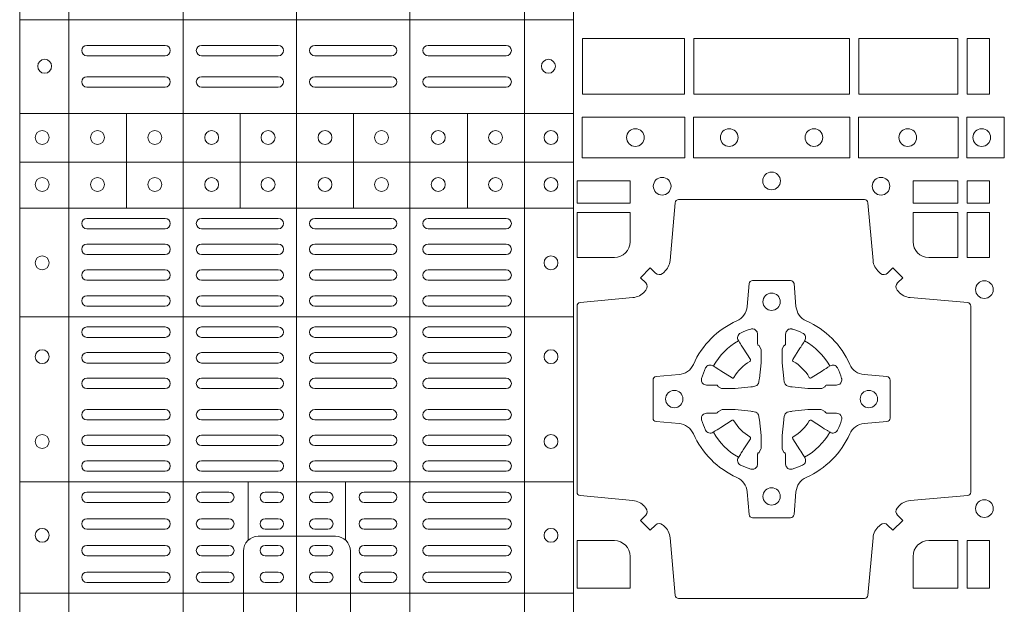
# Model space of a CAD drawing. Units: millimetres. Extents: x 0 to 21000, y 0 to 14850.
# Drawn here: x 7433 to 7717, y 9264 to 9432 of the extents above; entities that cross this region are included whole.
import ezdxf

# ---------------------------------------------------------------- set-up
doc = ezdxf.new("R2010")
doc.units = ezdxf.units.MM
doc.header["$LTSCALE"] = 333.33333
doc.layers.add('FRW-Rifi ST', color=124, linetype='Continuous', lineweight=5, transparency=0.5)

# ---------------------------------------------------------------- blocks, each defined once
blk = doc.blocks.new('ST-Block_(DS)')
at = {"color": 0, "linetype": 'Continuous', "lineweight": 5}
for p, q in [((0.3202999893580056, 0.8000000000000114), (0.3202999893580056, 0)), ((0.3343999896205219, 0.8000000000000398), (0.3343999896205219, 2.842170943040401e-14)), ((0.367399989441509, 0.8000000000000398), (0.367399989441509, 2.842170943040401e-14)), ((0.4000000000000057, 0.8000000000000114), (0.4000000000000057, 0)), ((0.4326000105585024, 0.799999999999983), (0.4326000105585024, -2.842170943040401e-14)), ((0.4656000103794895, 0.799999999999983), (0.4656000103794895, -2.842170943040401e-14)), ((0.4797000106420057, 0.799999999999983), (0.4797000106420057, -2.842170943040401e-14)), ((0.4797000106587461, 0.1808984067119184), (0.320503194275318, 0.1808984067119184)), ((0.4797000106587177, 0.153898411599414), (0.3205031942752896, 0.153898411599414)), ((0.3510015960955002, 0.1266484197055604), (0.3510015960955002, 0.1538984115995561)), ((0.3838015971874995, 0.126648419705532), (0.3838015971874995, 0.1538984115995277)), ((0.4164016086774609, 0.1266484197054751), (0.4164016086774609, 0.1538984115994708)), ((0.4492016088384503, 0.1266484197054467), (0.4492016088384503, 0.1538984115994424)), ((0.4797000106587177, 0.1398984130299255), (0.3205031942752896, 0.1398984130299255)), ((0.4797000106586893, 0.1266484197054183), (0.3205031942752612, 0.1266484197054183)), ((0.4797000106586609, 0.09541406592492763), (0.3205031942752328, 0.09541406592492763)), ((0.479700010658604, 0.04791408142193632), (0.3205031942751759, 0.04791408142193632)), ((0.3861015901143787, 0.03117406261048927), (0.3861015901143787, 0.04791408142205)), ((0.4141016148194012, 0.03117406261046085), (0.4141016148194012, 0.04791408142202158)), ((0.4797000106585756, 0.01589840015543587), (0.3205031942751475, 0.01589840015543587))]:
    blk.add_line(p, q, dxfattribs=at)
at = {"color": 0, "linetype": 'Continuous', "lineweight": 0}
for p, q in [((0.3396500051020155, 0.173499989509537), (0.3621500059959999, 0.173499989509537)), ((0.3726500067860172, 0.173499989509537), (0.3947500060310176, 0.173499989509537)), ((0.4273500051345138, 0.173499989509537), (0.4052500058895134, 0.173499989509537)), ((0.4603500068185156, 0.173499989509537), (0.4378500059245027, 0.173499989509537)), ((0.3396500051020155, 0.1704999983310245), (0.3621500059959999, 0.1704999983310245)), ((0.3726500067860172, 0.1704999983310245), (0.3947500060310176, 0.1704999983310245)), ((0.4273500051345138, 0.1704999983310245), (0.4052500058895134, 0.1704999983310245)), ((0.4603500068185156, 0.1704999983310245), (0.4378500059245027, 0.1704999983310245)), ((0.3396500051020155, 0.1645000010730371), (0.3621500059959999, 0.1645000010730371)), ((0.3726500067860172, 0.1645000010730371), (0.3947500060310176, 0.1645000010730371)), ((0.4273500051345138, 0.1645000010730371), (0.4052500058895134, 0.1645000010730371)), ((0.4603500068185156, 0.1645000010730371), (0.4378500059245027, 0.1645000010730371)), ((0.3396500051020155, 0.1614999949930223), (0.3621500059959999, 0.1614999949930223)), ((0.3726500067860172, 0.1614999949930223), (0.3947500060310176, 0.1614999949930223)), ((0.4273500051345138, 0.1614999949930223), (0.4052500058895134, 0.1614999949930223)), ((0.4603500068185156, 0.1614999949930223), (0.4378500059245027, 0.1614999949930223)), ((0.3396500051020155, 0.1237499892710332), (0.3621500059959999, 0.1237499892710332)), ((0.3726500067860172, 0.1237499892710332), (0.3947500060310176, 0.1237499892710332)), ((0.4273500051345138, 0.1237499892710332), (0.4052500058895134, 0.1237499892710332)), ((0.4603500068185156, 0.1237499892710332), (0.4378500059245027, 0.1237499892710332)), ((0.3396500051020155, 0.1207499980925206), (0.3621500059959999, 0.1207499980925206)), ((0.3726500067860172, 0.1207499980925206), (0.3947500060310176, 0.1207499980925206)), ((0.4273500051345138, 0.1207499980925206), (0.4052500058895134, 0.1207499980925206)), ((0.4603500068185156, 0.1207499980925206), (0.4378500059245027, 0.1207499980925206)), ((0.3396500051020155, 0.116333323717015), (0.3621500059959999, 0.116333323717015)), ((0.3726500067860172, 0.116333323717015), (0.3947500060310176, 0.116333323717015)), ((0.4273500051345138, 0.116333323717015), (0.4052500058895134, 0.116333323717015)), ((0.4603500068185156, 0.116333323717015), (0.4378500059245027, 0.116333323717015)), ((0.3396500051020155, 0.1133333325385308), (0.3621500059959999, 0.1133333325385308)), ((0.3726500067860172, 0.1133333325385308), (0.3947500060310176, 0.1133333325385308)), ((0.4273500051345138, 0.1133333325385308), (0.4052500058895134, 0.1133333325385308)), ((0.4603500068185156, 0.1133333325385308), (0.4378500059245027, 0.1133333325385308)), ((0.3621500059959999, 0.1089166581630252), (0.3396500051020155, 0.1089166581630252)), ((0.3726500067860172, 0.1089166581630252), (0.3947500060310176, 0.1089166581630252)), ((0.4273500051345138, 0.1089166581630252), (0.4052500058895134, 0.1089166581630252)), ((0.4378500059245027, 0.1089166581630252), (0.4603500068185156, 0.1089166581630252)), ((0.3621500059959999, 0.1059166669845126), (0.3396500051020155, 0.1059166669845126)), ((0.3726500067860172, 0.1059166669845126), (0.3947500060310176, 0.1059166669845126)), ((0.4273500051345138, 0.1059166669845126), (0.4052500058895134, 0.1059166669845126)), ((0.4378500059245027, 0.1059166669845126), (0.4603500068185156, 0.1059166669845126)), ((0.3621500059959999, 0.1014999926090354), (0.3396500051020155, 0.1014999926090354)), ((0.3947500060310176, 0.1014999926090354), (0.3726500067860172, 0.1014999926090354)), ((0.4052500058895134, 0.1014999926090354), (0.4273500051345138, 0.1014999926090354)), ((0.4378500059245027, 0.1014999926090354), (0.4603500068185156, 0.1014999926090354)), ((0.3621500059959999, 0.09850000143052284), (0.3396500051020155, 0.09850000143052284)), ((0.3947500060310176, 0.09850000143052284), (0.3726500067860172, 0.09850000143052284)), ((0.4052500058895134, 0.09850000143052284), (0.4273500051345138, 0.09850000143052284)), ((0.4378500059245027, 0.09850000143052284), (0.4603500068185156, 0.09850000143052284)), ((0.3621500059959999, 0.0924999892710332), (0.3396500051020155, 0.0924999892710332)), ((0.3726500067860172, 0.0924999892710332), (0.3947500060310176, 0.0924999892710332)), ((0.4273500051345138, 0.0924999892710332), (0.4052500058895134, 0.0924999892710332)), ((0.4378500059245027, 0.0924999892710332), (0.4603500068185156, 0.0924999892710332)), ((0.3621500059959999, 0.08949999809252063), (0.3396500051020155, 0.08949999809252063)), ((0.3726500067860172, 0.08949999809252063), (0.3947500060310176, 0.08949999809252063)), ((0.4273500051345138, 0.08949999809252063), (0.4052500058895134, 0.08949999809252063)), ((0.4378500059245027, 0.08949999809252063), (0.4603500068185156, 0.08949999809252063)), ((0.3396500051020155, 0.08512498736402563), (0.3621500059959999, 0.08512498736402563)), ((0.3947500060310176, 0.08512498736402563), (0.3726500067860172, 0.08512498736402563)), ((0.4052500058895134, 0.08512498736402563), (0.4273500051345138, 0.08512498736402563)), ((0.4603500068185156, 0.08512498736402563), (0.4378500059245027, 0.08512498736402563)), ((0.3396500051020155, 0.08212499618551306), (0.3621500059959999, 0.08212499618551306)), ((0.3947500060310176, 0.08212499618551306), (0.3726500067860172, 0.08212499618551306)), ((0.4052500058895134, 0.08212499618551306), (0.4273500051345138, 0.08212499618551306)), ((0.4603500068185156, 0.08212499618551306), (0.4378500059245027, 0.08212499618551306)), ((0.3396500051020155, 0.07774998545653489), (0.3621500059959999, 0.07774998545653489)), ((0.3947500060310176, 0.07774998545653489), (0.3726500067860172, 0.07774998545653489)), ((0.4052500058895134, 0.07774998545653489), (0.4273500051345138, 0.07774998545653489)), ((0.4603500068185156, 0.07774998545653489), (0.4378500059245027, 0.07774998545653489)), ((0.3396500051020155, 0.07474999427802231), (0.3621500059959999, 0.07474999427802231)), ((0.3947500060310176, 0.07474999427802231), (0.3726500067860172, 0.07474999427802231)), ((0.4052500058895134, 0.07474999427802231), (0.4273500051345138, 0.07474999427802231)), ((0.4603500068185156, 0.07474999427802231), (0.4378500059245027, 0.07474999427802231)), ((0.3396500051020155, 0.06874998211853267), (0.3621500059959999, 0.06874998211853267)), ((0.3947500060310176, 0.06874998211853267), (0.3726500067860172, 0.06874998211853267)), ((0.4052500058895134, 0.06874998211853267), (0.4273500051345138, 0.06874998211853267)), ((0.4603500068185156, 0.06874998211853267), (0.4378500059245027, 0.06874998211853267)), ((0.3396500051020155, 0.0657499909400201), (0.3621500059959999, 0.0657499909400201)), ((0.3947500060310176, 0.0657499909400201), (0.3726500067860172, 0.0657499909400201)), ((0.4052500058895134, 0.0657499909400201), (0.4273500051345138, 0.0657499909400201)), ((0.4603500068185156, 0.0657499909400201), (0.4378500059245027, 0.0657499909400201)), ((0.3396500051020155, 0.0613749802115251), (0.3621500059959999, 0.0613749802115251)), ((0.3947500060310176, 0.0613749802115251), (0.3726500067860172, 0.0613749802115251)), ((0.4052500058895134, 0.0613749802115251), (0.4273500051345138, 0.0613749802115251)), ((0.4603500068185156, 0.0613749802115251), (0.4378500059245027, 0.0613749802115251)), ((0.3396500051020155, 0.05837498903301253), (0.3621500059959999, 0.05837498903301253)), ((0.3947500060310176, 0.05837498903301253), (0.3726500067860172, 0.05837498903301253)), ((0.4052500058895134, 0.05837498903301253), (0.4273500051345138, 0.05837498903301253)), ((0.4603500068185156, 0.05837498903301253), (0.4378500059245027, 0.05837498903301253)), ((0.3621500059959999, 0.05400000810652728), (0.3396500051020155, 0.05400000810652728)), ((0.3726500067860172, 0.05400000810652728), (0.3947500060310176, 0.05400000810652728)), ((0.4273500051345138, 0.05400000810652728), (0.4052500058895134, 0.05400000810652728)), ((0.4378500059245027, 0.05400000810652728), (0.4603500068185156, 0.05400000810652728)), ((0.3621500059959999, 0.05099998712552178), (0.3396500051020155, 0.05099998712552178)), ((0.3726500067860172, 0.05099998712552178), (0.3947500060310176, 0.05099998712552178)), ((0.4273500051345138, 0.05099998712552178), (0.4052500058895134, 0.05099998712552178)), ((0.4378500059245027, 0.05099998712552178), (0.4603500068185156, 0.05099998712552178)), ((0.3396500051020155, 0.04500000476852506), (0.3621500059959999, 0.04500000476852506)), ((0.3805000055580194, 0.04500000476852506), (0.3726500067860172, 0.04500000476852506)), ((0.3910000063474968, 0.04500000476852506), (0.3947500060310176, 0.04500000476852506)), ((0.4090000055730059, 0.04500000476852506), (0.4052500058895134, 0.04500000476852506)), ((0.4195000063625116, 0.04500000476852506), (0.4273500051345138, 0.04500000476852506)), ((0.4603500068185156, 0.04500000476852506), (0.4378500059245027, 0.04500000476852506)), ((0.3396500051020155, 0.04199998378751957), (0.3621500059959999, 0.04199998378751957)), ((0.3805000055580194, 0.04199998378751957), (0.3726500067860172, 0.04199998378751957)), ((0.3910000063474968, 0.04199998378751957), (0.3947500060310176, 0.04199998378751957)), ((0.4090000055730059, 0.04199998378751957), (0.4052500058895134, 0.04199998378751957)), ((0.4195000063625116, 0.04199998378751957), (0.4273500051345138, 0.04199998378751957)), ((0.4603500068185156, 0.04199998378751957), (0.4378500059245027, 0.04199998378751957)), ((0.3621500059959999, 0.0373333275320249), (0.3396500051020155, 0.0373333275320249)), ((0.3805000055580194, 0.0373333275320249), (0.3726500067860172, 0.0373333275320249)), ((0.3947500060310176, 0.0373333275320249), (0.3910000063474968, 0.0373333275320249)), ((0.4052500058895134, 0.0373333275320249), (0.4090000055730059, 0.0373333275320249)), ((0.4195000063625116, 0.0373333275320249), (0.4273500051345138, 0.0373333275320249)), ((0.4378500059245027, 0.0373333275320249), (0.4603500068185156, 0.0373333275320249)), ((0.3621500059959999, 0.03433333635351232), (0.3396500051020155, 0.03433333635351232)), ((0.3805000055580194, 0.03433333635351232), (0.3726500067860172, 0.03433333635351232)), ((0.3947500060310176, 0.03433333635351232), (0.3910000063474968, 0.03433333635351232)), ((0.4052500058895134, 0.03433333635351232), (0.4090000055730059, 0.03433333635351232)), ((0.4195000063625116, 0.03433333635351232), (0.4273500051345138, 0.03433333635351232)), ((0.4378500059245027, 0.03433333635351232), (0.4603500068185156, 0.03433333635351232)), ((0.3396500051020155, 0.02966665029552473), (0.3621500059959999, 0.02966665029552473)), ((0.3805000055580194, 0.02966665029552473), (0.3726500067860172, 0.02966665029552473)), ((0.3910000063474968, 0.02966665029552473), (0.3947500060310176, 0.02966665029552473)), ((0.4090000055730059, 0.02966665029552473), (0.4052500058895134, 0.02966665029552473)), ((0.4195000063625116, 0.02966665029552473), (0.4273500051345138, 0.02966665029552473)), ((0.4603500068185156, 0.02966665029552473), (0.4378500059245027, 0.02966665029552473)), ((0.3396500051020155, 0.02666665911701216), (0.3621500059959999, 0.02666665911701216)), ((0.3805000055580194, 0.02666665911701216), (0.3726500067860172, 0.02666665911701216)), ((0.3910000063474968, 0.02666665911701216), (0.3947500060310176, 0.02666665911701216)), ((0.4090000055730059, 0.02666665911701216), (0.4052500058895134, 0.02666665911701216)), ((0.4195000063625116, 0.02666665911701216), (0.4273500051345138, 0.02666665911701216)), ((0.4603500068185156, 0.02666665911701216), (0.4378500059245027, 0.02666665911701216)), ((0.3621500059959999, 0.02200000286103432), (0.3396500051020155, 0.02200000286103432)), ((0.3805000055580194, 0.02200000286103432), (0.3726500067860172, 0.02200000286103432)), ((0.3947500060310176, 0.02200000286103432), (0.3910000063474968, 0.02200000286103432)), ((0.4052500058895134, 0.02200000286103432), (0.4090000055730059, 0.02200000286103432)), ((0.4195000063625116, 0.02200000286103432), (0.4273500051345138, 0.02200000286103432)), ((0.4378500059245027, 0.02200000286103432), (0.4603500068185156, 0.02200000286103432)), ((0.3621500059959999, 0.01899998188002883), (0.3396500051020155, 0.01899998188002883)), ((0.3805000055580194, 0.01899998188002883), (0.3726500067860172, 0.01899998188002883)), ((0.3947500060310176, 0.01899998188002883), (0.3910000063474968, 0.01899998188002883)), ((0.4052500058895134, 0.01899998188002883), (0.4090000055730059, 0.01899998188002883)), ((0.4195000063625116, 0.01899998188002883), (0.4273500051345138, 0.01899998188002883)), ((0.4378500059245027, 0.01899998188002883), (0.4603500068185156, 0.01899998188002883))]:
    blk.add_line(p, q, dxfattribs=at)
for points in [[(0.4823387145994786, 0.1755000054839968), (0.4823387145994786, 0.1595000028614777), (0.5116612792014905, 0.1595000028614777), (0.5116612792014905, 0.1755000054839968)], [(0.4823387145994786, 0.1595000028609945), (0.4823387145994786, 0.1755000054835136), (0.5116612792014905, 0.1755000054835136), (0.5116612792014905, 0.1595000028609945)], [(0.5143387198444884, 0.1595000028614777), (0.5591612935064916, 0.1595000028614777), (0.5591612935064916, 0.1755000054839968), (0.5143387198444884, 0.1755000054839968)], [(0.5143387198444884, 0.1755000054835136), (0.5591612935064916, 0.1755000054835136), (0.5591612935064916, 0.1595000028609945), (0.5143387198444884, 0.1595000028609945)], [(0.5618387043474797, 0.1755000054839968), (0.5618387043474797, 0.1595000028614777), (0.5904112935064916, 0.1595000028614777), (0.5904112935064916, 0.1755000054839968)], [(0.5618387043474797, 0.1595000028609945), (0.5618387043474797, 0.1755000054835136), (0.5904112935064916, 0.1755000054835136), (0.5904112935064916, 0.1595000028609945)], [(0.5930887043474797, 0.1595000028614777), (0.5930887043474797, 0.1755000054839968), (0.5994999885559764, 0.1755000054839968), (0.5994999885559764, 0.1595000028614777)], [(0.5930887043474797, 0.1755000054835136), (0.5930887043474797, 0.1595000028609945), (0.5994999885559764, 0.1595000028609945), (0.5994999885559764, 0.1755000054835136)], [(0.4822531819344817, 0.1411613225940016), (0.5117624878884897, 0.1411613225940016), (0.5117624878884897, 0.1528387069704991), (0.4822531819344817, 0.1528387069704991)], [(0.5142375111579724, 0.1411613225940016), (0.5592624723909694, 0.1411613225940016), (0.5592624723909694, 0.1528387069704991), (0.5142375111579724, 0.1528387069704991)], [(0.5904968261719716, 0.1528387069704991), (0.5904968261719716, 0.1411613225940016), (0.5617375254629735, 0.1411613225940016), (0.5617375254629735, 0.1528387069704991)], [(0.6037468194959672, 0.1528387069704991), (0.6037468194959672, 0.1411613225940016), (0.5930031716824828, 0.1411613225940016), (0.5930031716824828, 0.1528387069704991)], [(0.4807500094175055, 0.1280887126925165), (0.4960185587405022, 0.1280887126925165), (0.4960185587405022, 0.1344999969005016), (0.4807500094175055, 0.1344999969005016)], [(0.5774814367294709, 0.1280887126925165), (0.5774814367294709, 0.1344999969005016), (0.5904112935064916, 0.1344999969005016), (0.5904112935064916, 0.1280887126925165)], [(0.5930887043474797, 0.1280887126925165), (0.5930887043474797, 0.1344999969005016), (0.5994999885559764, 0.1344999969005016), (0.5994999885559764, 0.1280887126925165)], [(0.5930887043474797, 0.1124814450739962), (0.5994999885559764, 0.1124814450739962), (0.5994999885559764, 0.1254113018515), (0.5930887043474797, 0.1254113018515)], [(0.5930887043474797, 0.01733872294451544), (0.5930887043474797, 0.03101855516450769), (0.5994999885559764, 0.03101855516450769), (0.5994999885559764, 0.01733872294451544)]]:
    blk.add_lwpolyline(points, close=True, dxfattribs=at)
for points in [[(0.505379933118661, 0.03558021783840104, 0.3934169849762357), (0.5033336460589908, 0.03550523519550097), (0.5018350064754884, 0.03400656580950567), (0.4990065574644689, 0.03683501482001361), (0.5005052268502084, 0.0383336544039139, 0.3937079339708334), (0.5005802002995097, 0.04037995558721263, -0.002909744600554349), (0.5002175450325694, 0.0408030450343233, 0.197738549460003), (0.4968465745449748, 0.04254785180100384), (0.481660619377692, 0.04399704933183557, -0.3892531314078768), (0.4807500094175055, 0.04499077796950246), (0.4807500094175055, 0.0985092520714943, -0.3892459248336042), (0.4816606193780046, 0.09950298070901908), (0.4968465745447475, 0.100952148437699, 0.197700557103032), (0.5002175440785948, 0.10269696278786, -0.002909744600554349), (0.5005802094937337, 0.1031200587752608, 0.3937060540790648), (0.5005052268504926, 0.1051663756369976), (0.4990065574644689, 0.1066650152205), (0.5018350064754884, 0.1094934344295098), (0.5033336460590476, 0.1079947948456663, 0.3934496712986114), (0.5053799472422043, 0.1079198032764737, -0.002909744600554349), (0.5058030366895423, 0.1082824468614945, 0.1977170592532589), (0.507547843455967, 0.1116534471514967), (0.5089970409867988, 0.1282177567485121, -0.3892607308852883), (0.5099907696244941, 0.1291283369065184), (0.5635092437268838, 0.1291283369065184, -0.3892535264894209), (0.5645029723644939, 0.1282177567485121), (0.5659521400927474, 0.1116534471512125, 0.1977100876512671), (0.5676969544428516, 0.1082824594973886, -0.002909744600554349), (0.5681200504303376, 0.107919812202482, 0.3934447916420916), (0.5701663672924724, 0.1079947948454958), (0.5716650068759748, 0.1094934344295098), (0.574493426084473, 0.1066650152205), (0.5729947865008, 0.1051663756371966, 0.3937169124160596), (0.5729197949314653, 0.1031200563337791, -0.002909744600554349), (0.5732824385166566, 0.1026969552041237, 0.1976970101736479), (0.5766534388064883, 0.1009521484375), (0.5932177484035321, 0.09950298070910435, -0.3892535264894209), (0.5941283285614816, 0.0985092520714943), (0.5941283285614816, 0.04499077796953088, -0.389260730883658), (0.5932177484034753, 0.0439970493320061), (0.5766534388064315, 0.04254785180091858, 0.1977350021330027), (0.5732824511523802, 0.04080304913313171, -0.002909744600554349), (0.5729198038577294, 0.04037994146335677, 0.3937187923358352), (0.5729947865009706, 0.03833365440399916), (0.574493426084473, 0.03683501482001361), (0.5716650068759748, 0.03400656580950567), (0.5701663672921882, 0.03550523519530202, 0.3934121057108304), (0.5681200479887707, 0.03558020864451805, -0.002909744600554349), (0.5676969468593427, 0.0352175533772936, 0.1977116302039744), (0.5659521400929748, 0.03184658288950004), (0.5645029723641812, 0.01528227329256993, -0.3892459248336043), (0.5635092437264859, 0.0143716633320139), (0.5099907696244941, 0.0143716633320139, -0.3892531314078769), (0.5089970409869693, 0.01528227329251308), (0.5075478434563081, 0.03184658288961373, 0.1977186016000398), (0.5058030407881233, 0.03521755242360314, -0.002909744600554349), (0.5053799472422043, 0.03558020864451805)], [(0.4960185587405022, 0.1170000135900011), (0.4960185587405022, 0.1254113018515), (0.4807500094175055, 0.1254113018515), (0.4807500094175055, 0.1124814450739962), (0.4915000059600061, 0.1124814512014893, 0.414213562373095), (0.4960185607190226, 0.1170000059605059)], [(0.5819999976154691, 0.1124814512014893, -0.414213562373095), (0.5774814367294709, 0.1170000135900011), (0.5774814367294709, 0.1254113018515), (0.5904112935064916, 0.1254113018515), (0.5904112935064916, 0.1124814450739962), (0.5820000052449927, 0.1124814450739962)], [(0.5592739164828799, 0.06177178025254193, -0.273217431262583), (0.5633993625639846, 0.06472021341349432), (0.5699745893478223, 0.0652954876424019, 0.3892799323551107), (0.5708851695059707, 0.0662891864780022), (0.5708851695059707, 0.07721081376098482, 0.389260730883658), (0.5699745893479928, 0.0782045423985096), (0.5633993625637288, 0.07877978682532216, -0.2732254361188151), (0.5592739058681673, 0.08172824154598857, 0.1862991755783156), (0.5467282414433612, 0.09427392482783148, -0.273215334542155), (0.5437797784804843, 0.09839937090899298), (0.5432045340536718, 0.104974597692518, 0.3892607308852883), (0.5422108054159764, 0.1058851778510075), (0.531289178132738, 0.1058851778510075, 0.3892799323551107), (0.5302954792974788, 0.104974597692518), (0.5297202050685144, 0.09839937090885087, -0.2732184433903619), (0.5267717620299948, 0.09427391421317566, 0.1862991755783157), (0.5142260968686116, 0.08172824978856852, -0.2732063037114268), (0.5101006209849857, 0.07877978682549269), (0.5035253942013185, 0.07820454239870855, 0.3892421991556839), (0.5026148140429711, 0.07721081376101324), (0.5026148140429711, 0.06628918647768955, 0.3892613972643062), (0.5035253942009774, 0.06529548764251558), (0.5101006209851846, 0.06472021341326695, -0.2731982958055906), (0.5142260893628077, 0.06177177037500314, 0.1862991755783156), (0.5267717719076188, 0.0492261052130516, -0.2732187942303899), (0.5297202050684859, 0.04510062932999404), (0.5302954792973082, 0.03852540254618475, 0.389261397264306), (0.5312891781329938, 0.03761482238800795), (0.5422108054159764, 0.03761482238800795, 0.389242199155684), (0.5432045340534728, 0.03852540254601422), (0.543779778480598, 0.04510062932970982, -0.2732156853444537), (0.5467282332009802, 0.04922609770781605, 0.1862991755783156), (0.5592739058681673, 0.06177177037500314)], [(0.5165528409997648, 0.07739757549248338, -0.05033384516119453), (0.5166086579723128, 0.07769359902434303, -0.03826085540082153), (0.5177494915556906, 0.08069319110344964, -0.1106630857780764), (0.5181518375873964, 0.08121123909975836, -0.1089904944791162), (0.5187272012230437, 0.08150559663812373, -0.2097695224776447), (0.5199177479228752, 0.08131620099737802), (0.5205410599709808, 0.08091911673568575), (0.5206948101519799, 0.08082115650168475), (0.5210719287394738, 0.08058091998120176), (0.5215686738489751, 0.08026444911970998), (0.5221285402774924, 0.07990777492520351), (0.5253567468986375, 0.07785118713837846, 0.4273548723948686), (0.5259182816523378, 0.07798889877290094, -0.1321737406391018), (0.5305110931213051, 0.08258171024138505, 0.4273548723962861), (0.5306488156319915, 0.08314323425318548), (0.5285922169684909, 0.08637145161668514), (0.5283675670624746, 0.08672404289268343), (0.5280319631099815, 0.08725085854570125), (0.5277595996854814, 0.08767837286021063), (0.5275808751579802, 0.08795893192319681), (0.5271837570745959, 0.08858230062233474, -0.2097654218941617), (0.5269943952559117, 0.08977279067076438, -0.1090038813580656), (0.5272887491127847, 0.09034814839762362, -0.1106630857780764), (0.5278068007901879, 0.09075050033840171, -0.03826085540082148), (0.530806392869323, 0.09189133392104054, -0.05033384516119459), (0.5311024069784196, 0.09194713830959245, -0.1690596569928111), (0.5320579886434871, 0.0917040705681984), (0.5325763404369752, 0.09111589193369696), (0.5327309250829728, 0.09045267105119592), (0.5327309250829728, 0.09002998471268597), (0.5327309250829728, 0.08858045935670589), (0.5327309250829728, 0.08763855695718803), (0.5327566444874776, 0.08748775720619051), (0.5328298687934705, 0.08735373616218567), (0.5329363524914754, 0.08724904060369454), (0.5330506741999841, 0.08717712759968776), (0.5331503331659917, 0.0871270298962088), (0.5332153916359914, 0.0870807170871899), (0.5332233488559837, 0.08706876635568506), (0.5336919903755302, 0.08618167042737923, -0.0866255431212426), (0.5337499856949819, 0.08571362495419521), (0.5337499856949819, 0.08249524235728245, -0.02769468949054159), (0.533734041452476, 0.08219256997119828), (0.5332444488999784, 0.07769778370868607), (0.5332233488559837, 0.0774713754657057), (0.5330869138239791, 0.07674312591569787), (0.532940047979082, 0.0762499868871771, -0.2136883009673351), (0.5322500050064889, 0.07555994391469767), (0.5313045859334693, 0.07531386613868563), (0.5310286164284719, 0.07527664303819392), (0.5308022081849799, 0.07525554299368764), (0.5263074219224677, 0.07476595044170153), (0.526137936114992, 0.07475289702418308), (0.5260047495364688, 0.0747500061991957), (0.5227863669394424, 0.0747500061991957, -0.08354063935648358), (0.5223183214664857, 0.07480800151819267), (0.5214312255379809, 0.07527664303819392), (0.5214192748069877, 0.07528460025818617), (0.5213629782199689, 0.07536920905118905), (0.5212984561919711, 0.07549294829368591), (0.5212024033069724, 0.07561999559419519), (0.5210800945759786, 0.07571327686318341), (0.520935344695971, 0.07576301693919163), (0.520861434936478, 0.07576906681069318), (0.5199195325374717, 0.07576906681069318), (0.51847000718098, 0.07576906681069318), (0.5180473208424701, 0.07576906681069318), (0.5171268463134879, 0.0760846734046936), (0.5167959213256097, 0.07644200325026418, -0.1688973364935164), (0.5165528535842157, 0.07739758491530324)], [(0.5569471425492054, 0.07739757549248338, 0.05033384516119453), (0.5568913255766574, 0.07769359902434303, 0.03826085540082153), (0.5557504919932796, 0.08069319110344964, 0.1106630857780764), (0.5553481459615739, 0.08121123909975836, 0.1089904944791162), (0.5547727823259265, 0.08150559663812373, 0.2097695224776447), (0.5535822356260951, 0.08131620099737802), (0.5529589235779895, 0.08091911673568575), (0.5528051733969903, 0.08082115650168475), (0.5524280548094964, 0.08058091998120176), (0.5519313096999952, 0.08026444911970998), (0.5513714432714778, 0.07990777492520351), (0.5481432366503327, 0.07785118713837846, -0.4273548723948686), (0.5475817018966325, 0.07798889877290094, 0.1321737406391018), (0.5429888904276652, 0.08258171024138505, -0.4273548723962861), (0.5428511679169787, 0.08314323425318548), (0.5449077665804793, 0.08637145161668514), (0.5451324164864957, 0.08672404289268343), (0.5454680204389888, 0.08725085854570125), (0.5457403838634889, 0.08767837286021063), (0.54591910839099, 0.08795893192319681), (0.5463162264743744, 0.08858230062233474, 0.2097654218941617), (0.5465055882930585, 0.08977279067076438, 0.1090038813580656), (0.5462112344361856, 0.09034814839762362, 0.1106630857780764), (0.5456931827587823, 0.09075050033840171, 0.03826085540082148), (0.5426935906796473, 0.09189133392104054, 0.05033384516119459), (0.5423975765705507, 0.09194713830959245, 0.1690596569928111), (0.5414419949054832, 0.0917040705681984), (0.540923643111995, 0.09111589193369696), (0.5407690584659974, 0.09045267105119592), (0.5407690584659974, 0.09002998471268597), (0.5407690584659974, 0.08858045935670589), (0.5407690584659974, 0.08763855695718803), (0.5407433390614926, 0.08748775720619051), (0.5406701147554998, 0.08735373616218567), (0.5405636310574948, 0.08724904060369454), (0.5404493093489862, 0.08717712759968776), (0.5403496503829786, 0.0871270298962088), (0.5402845919129788, 0.0870807170871899), (0.5402766346929866, 0.08706876635568506), (0.5398079931734401, 0.08618167042737923, 0.0866255431212426), (0.5397499978539884, 0.08571362495419521), (0.5397499978539884, 0.08249524235728245, 0.02769468949054159), (0.5397659420964942, 0.08219256997119828), (0.5402555346489919, 0.07769778370868607), (0.5402766346929866, 0.0774713754657057), (0.5404130697249911, 0.07674312591569787), (0.5405599355698882, 0.0762499868871771, 0.2136883009673351), (0.5412499785424814, 0.07555994391469767), (0.542195397615501, 0.07531386613868563), (0.5424713671204984, 0.07527664303819392), (0.5426977753639903, 0.07525554299368764), (0.5471925616265025, 0.07476595044170153), (0.5473620474339782, 0.07475289702418308), (0.5474952340125014, 0.0747500061991957), (0.5507136166095279, 0.0747500061991957, 0.08354063935648358), (0.5511816620824845, 0.07480800151819267), (0.5520687580109893, 0.07527664303819392), (0.5520807087419826, 0.07528460025818617), (0.5521370053290013, 0.07536920905118905), (0.5522015273569991, 0.07549294829368591), (0.5522975802419978, 0.07561999559419519), (0.5524198889729917, 0.07571327686318341), (0.5525646388529992, 0.07576301693919163), (0.5526385486124923, 0.07576906681069318), (0.5535804510114986, 0.07576906681069318), (0.5550299763679902, 0.07576906681069318), (0.5554526627065002, 0.07576906681069318), (0.5563731372354823, 0.0760846734046936), (0.5567040622233606, 0.07644200325026418, 0.1688973364935164), (0.5569471299647546, 0.07739758491530324)], [(0.5165528409997648, 0.06610242474621941, 0.05033384516119453), (0.5166086579723128, 0.06580640121435977, 0.03826085540082153), (0.5177494915556906, 0.06280680913525316, 0.1106630857780764), (0.5181518375873964, 0.06228876113894444, 0.1089904944791162), (0.5187272012230437, 0.06199440360057906, 0.2097695224776447), (0.5199177479228752, 0.06218379924132478), (0.5205410599709808, 0.06258088350301705), (0.5206948101519799, 0.06267884373701804), (0.5210719287394738, 0.06291908025750104), (0.5215686738489751, 0.06323555111899282), (0.5221285402774924, 0.06359222531349928), (0.5253567468986375, 0.06564881310032433, -0.4273548723948686), (0.5259182816523378, 0.06551110146580186, 0.1321737406391018), (0.5305110931213051, 0.06091828999731774, -0.4273548723962861), (0.5306488156319915, 0.06035676598551731), (0.5285922169684909, 0.05712854862201766), (0.5283675670624746, 0.05677595734601937), (0.5280319631099815, 0.05624914169300155), (0.5277595996854814, 0.05582162737849217), (0.5275808751579802, 0.05554106831550598), (0.5271837570745959, 0.05491769961636805, 0.2097654218941617), (0.5269943952559117, 0.05372720956793842, 0.1090038813580656), (0.5272887491127847, 0.05315185184107918, 0.1106630857780764), (0.5278068007901879, 0.05274949990030109, 0.03826085540082148), (0.530806392869323, 0.05160866631766226, 0.05033384516119459), (0.5311024069784196, 0.05155286192911035, 0.1690596569928111), (0.5320579886434871, 0.05179592967050439), (0.5325763404369752, 0.05238410830500584), (0.5327309250829728, 0.05304732918750688), (0.5327309250829728, 0.05347001552601682), (0.5327309250829728, 0.05491954088199691), (0.5327309250829728, 0.05586144328151477), (0.5327566444874776, 0.05601224303251229), (0.5328298687934705, 0.05614626407651713), (0.5329363524914754, 0.05625095963500826), (0.5330506741999841, 0.05632287263901503), (0.5331503331659917, 0.056372970342494), (0.5332153916359914, 0.0564192831515129), (0.5332233488559837, 0.05643123388301774), (0.5336919903755302, 0.05731832981132357, 0.0866255431212426), (0.5337499856949819, 0.05778637528450759), (0.5337499856949819, 0.06100475788142035, 0.02769468949054159), (0.533734041452476, 0.06130743026750451), (0.5332444488999784, 0.06580221653001672), (0.5332233488559837, 0.06602862477299709), (0.5330869138239791, 0.06675687432300492), (0.532940047979082, 0.0672500133515257, 0.2136883009673351), (0.5322500050064889, 0.06794005632400513), (0.5313045859334693, 0.06818613410001717), (0.5310286164284719, 0.06822335720050887), (0.5308022081849799, 0.06824445724501516), (0.5263074219224677, 0.06873404979700126), (0.526137936114992, 0.06874710321451971), (0.5260047495364688, 0.0687499940395071), (0.5227863669394424, 0.0687499940395071, 0.08354063935648358), (0.5223183214664857, 0.06869199872051013), (0.5214312255379809, 0.06822335720050887), (0.5214192748069877, 0.06821539998051662), (0.5213629782199689, 0.06813079118751375), (0.5212984561919711, 0.06800705194501688), (0.5212024033069724, 0.06788000464450761), (0.5210800945759786, 0.06778672337551939), (0.520935344695971, 0.06773698329951117), (0.520861434936478, 0.06773093342800962), (0.5199195325374717, 0.06773093342800962), (0.51847000718098, 0.06773093342800962), (0.5180473208424701, 0.06773093342800962), (0.5171268463134879, 0.06741532683400919), (0.5167959213256097, 0.06705799698843862, 0.1688973364935164), (0.5165528535842157, 0.06610241532339955)], [(0.5569471425492054, 0.06610242474621941, -0.05033384516119453), (0.5568913255766574, 0.06580640121435977, -0.03826085540082153), (0.5557504919932796, 0.06280680913525316, -0.1106630857780764), (0.5553481459615739, 0.06228876113894444, -0.1089904944791162), (0.5547727823259265, 0.06199440360057906, -0.2097695224776447), (0.5535822356260951, 0.06218379924132478), (0.5529589235779895, 0.06258088350301705), (0.5528051733969903, 0.06267884373701804), (0.5524280548094964, 0.06291908025750104), (0.5519313096999952, 0.06323555111899282), (0.5513714432714778, 0.06359222531349928), (0.5481432366503327, 0.06564881310032433, 0.4273548723948686), (0.5475817018966325, 0.06551110146580186, -0.1321737406391018), (0.5429888904276652, 0.06091828999731774, 0.4273548723962861), (0.5428511679169787, 0.06035676598551731), (0.5449077665804793, 0.05712854862201766), (0.5451324164864957, 0.05677595734601937), (0.5454680204389888, 0.05624914169300155), (0.5457403838634889, 0.05582162737849217), (0.54591910839099, 0.05554106831550598), (0.5463162264743744, 0.05491769961636805, -0.2097654218941617), (0.5465055882930585, 0.05372720956793842, -0.1090038813580656), (0.5462112344361856, 0.05315185184107918, -0.1106630857780764), (0.5456931827587823, 0.05274949990030109, -0.03826085540082148), (0.5426935906796473, 0.05160866631766226, -0.05033384516119459), (0.5423975765705507, 0.05155286192911035, -0.1690596569928111), (0.5414419949054832, 0.05179592967050439), (0.540923643111995, 0.05238410830500584), (0.5407690584659974, 0.05304732918750688), (0.5407690584659974, 0.05347001552601682), (0.5407690584659974, 0.05491954088199691), (0.5407690584659974, 0.05586144328151477), (0.5407433390614926, 0.05601224303251229), (0.5406701147554998, 0.05614626407651713), (0.5405636310574948, 0.05625095963500826), (0.5404493093489862, 0.05632287263901503), (0.5403496503829786, 0.056372970342494), (0.5402845919129788, 0.0564192831515129), (0.5402766346929866, 0.05643123388301774), (0.5398079931734401, 0.05731832981132357, -0.0866255431212426), (0.5397499978539884, 0.05778637528450759), (0.5397499978539884, 0.06100475788142035, -0.02769468949054159), (0.5397659420964942, 0.06130743026750451), (0.5402555346489919, 0.06580221653001672), (0.5402766346929866, 0.06602862477299709), (0.5404130697249911, 0.06675687432300492), (0.5405599355698882, 0.0672500133515257, -0.2136883009673351), (0.5412499785424814, 0.06794005632400513), (0.542195397615501, 0.06818613410001717), (0.5424713671204984, 0.06822335720050887), (0.5426977753639903, 0.06824445724501516), (0.5471925616265025, 0.06873404979700126), (0.5473620474339782, 0.06874710321451971), (0.5474952340125014, 0.0687499940395071), (0.5507136166095279, 0.0687499940395071, -0.08354063935648358), (0.5511816620824845, 0.06869199872051013), (0.5520687580109893, 0.06822335720050887), (0.5520807087419826, 0.06821539998051662), (0.5521370053290013, 0.06813079118751375), (0.5522015273569991, 0.06800705194501688), (0.5522975802419978, 0.06788000464450761), (0.5524198889729917, 0.06778672337551939), (0.5525646388529992, 0.06773698329951117), (0.5526385486124923, 0.06773093342800962), (0.5535804510114986, 0.06773093342800962), (0.5550299763679902, 0.06773093342800962), (0.5554526627065002, 0.06773093342800962), (0.5563731372354823, 0.06741532683400919), (0.5567040622233606, 0.06705799698843862, -0.1688973364935164), (0.5569471299647546, 0.06610241532339955)], [(0.4960185607190226, 0.02650000596051427, 0.414213562373095), (0.4915000051259995, 0.03101855516450769), (0.4807500094175055, 0.03101855516450769), (0.4807500094175055, 0.01733872294451544), (0.4960185587405022, 0.01733872294451544), (0.4960185587405022, 0.02650001645099564)], [(0.5774814428564525, 0.02650000596051427, -0.414213562373095), (0.5820000052449927, 0.03101855516450769), (0.5904112935064916, 0.03101855516450769), (0.5904112935064916, 0.01733872294451544), (0.5774814367294709, 0.01733872294451544), (0.5774814367294709, 0.02650001645099564)]]:
    blk.add_lwpolyline(points, format="xyb", dxfattribs=at)
at = {"color": 0, "linetype": 'Continuous', "lineweight": 5}
for points in [[(0.40010160246689, 0.03228506220625604), (0.3889679648152082, 0.03228506220625604, 0.4142237119233743), (0.3847149374141736, 0.02803200169390152), (0.3847149374141736, -0.0001016024672253479)], [(0.40010160246689, 0.03228506220625604), (0.4112352401185717, 0.03228506220625604, -0.4142237119233743), (0.4154882675196063, 0.02803200169384468), (0.4154882675196063, -0.0001016024672821914)]]:
    blk.add_lwpolyline(points, format="xyb", dxfattribs=at)
at = {"color": 0, "linetype": 'Continuous', "lineweight": 0}
for centre, radius in [((0.327500005959962, 0.1674999940395026), 0.00200000000000017), ((0.4724999940395378, 0.1675000059599938), 0.00200000000000017), ((0.3267500059599797, 0.1469999940395041), 0.00200000000000017), ((0.3427000059600118, 0.1469999940395326), 0.002000000000000029), ((0.3592000059600196, 0.1469999940395326), 0.001999999999999886), ((0.3755500059600081, 0.1469999940395326), 0.002000000000000029), ((0.3918000059599933, 0.1469999940395326), 0.002000000000000029), ((0.4082000059599977, 0.1469999940395326), 0.00200000000000017), ((0.4244500059600114, 0.1469999940395326), 0.00200000000000017), ((0.4408000059599999, 0.1469999940395326), 0.002000000000000029), ((0.4573000059600076, 0.1469999940395326), 0.002000000000000029), ((0.4732499940395201, 0.1470000059599954), 0.00200000000000017), ((0.4975499976154936, 0.147000005960507), 0.002545955351399272), ((0.5245499976154804, 0.147000005960507), 0.002545955351399272), ((0.5489499976154946, 0.147000005960507), 0.002545955351399272), ((0.5759499976154814, 0.147000005960507), 0.002545955351399272), ((0.5972499976154779, 0.147000005960507), 0.002545955351399272), ((0.5367499976154875, 0.1345000059605184), 0.002545955351399272), ((0.3267500059599797, 0.1334999940394823), 0.00200000000000017), ((0.3427000059600118, 0.1334999940395107), 0.002000000000000029), ((0.3592000059600196, 0.1334999940395107), 0.001999999999999886), ((0.3755500059600081, 0.1334999940395107), 0.002000000000000029), ((0.3918000059599933, 0.1334999940395107), 0.002000000000000029), ((0.4082000059599977, 0.1334999940395107), 0.00200000000000017), ((0.4244500059600114, 0.1334999940395107), 0.00200000000000017), ((0.4408000059599999, 0.1334999940395107), 0.002000000000000029), ((0.4573000059600076, 0.1334999940395107), 0.002000000000000029), ((0.4732499940395201, 0.133500005960002), 0.00200000000000017), ((0.5052499976154934, 0.133000005960497), 0.002545955351399414), ((0.5682499976154816, 0.133000005960497), 0.002545955351399414), ((0.3267500059599797, 0.1109499940394869), 0.00200000000000017), ((0.4732499940395201, 0.1109500059600066), 0.00200000000000017), ((0.5979999976154886, 0.1032500059605184), 0.002545955351399272), ((0.5367499976154875, 0.09975000596051586), 0.0025), ((0.3267500059599797, 0.0839499940395001), 0.00200000000000017), ((0.4732499940395201, 0.08395000596001978), 0.00200000000000017), ((0.5087499976154675, 0.07175000596049586), 0.0025), ((0.5647499976154791, 0.07175000596049586), 0.0025), ((0.3267500059599797, 0.05954999403948591), 0.00200000000000017), ((0.4732499940395201, 0.05955000596000559), 0.001999999999999886), ((0.5367499976154875, 0.04375000596050427), 0.0025), ((0.5979999976154886, 0.04025000596050177), 0.002545955351399272), ((0.3267500059599797, 0.0325499940394991), 0.00200000000000017), ((0.4732499940395201, 0.03255000596001878), 0.001999999999999886)]:
    blk.add_circle(centre, radius, dxfattribs=at)
for centre, radius, start, end in [((0.33965000596001, 0.1719999940395383), 0.001500000000000341, 90, 270), ((0.362150005960018, 0.1719999940395383), 0.001500000000000341, 270, 90), ((0.3726500059599971, 0.1719999940395383), 0.001500000000000341, 90, 270), ((0.3947500059600202, 0.1719999940395383), 0.001500000000000341, 270, 90), ((0.4052500059599993, 0.1719999940395383), 0.001500000000000341, 90, 270), ((0.427350005959994, 0.1719999940395383), 0.001500000000000341, 270, 90), ((0.4378500059600015, 0.1719999940395383), 0.001500000000000341, 90, 270), ((0.4603500059600094, 0.1719999940395383), 0.001500000000000341, 270, 90), ((0.33965000596001, 0.1629999940395237), 0.001500000000000057, 90, 270), ((0.362150005960018, 0.1629999940395237), 0.001500000000000057, 270, 90), ((0.3726500059599971, 0.1629999940395237), 0.001500000000000057, 90, 270), ((0.3947500059600202, 0.1629999940395237), 0.001500000000000057, 270, 90), ((0.4052500059599993, 0.1629999940395237), 0.001500000000000057, 90, 270), ((0.427350005959994, 0.1629999940395237), 0.001500000000000057, 270, 90), ((0.4378500059600015, 0.1629999940395237), 0.001500000000000057, 90, 270), ((0.4603500059600094, 0.1629999940395237), 0.001500000000000057, 270, 90), ((0.33965000596001, 0.122249994039521), 0.001500000000000057, 90, 270), ((0.362150005960018, 0.122249994039521), 0.001500000000000057, 270, 90), ((0.3726500059599971, 0.122249994039521), 0.001500000000000057, 90, 270), ((0.3947500059600202, 0.122249994039521), 0.001500000000000057, 270, 90), ((0.4052500059599993, 0.122249994039521), 0.001500000000000057, 90, 270), ((0.427350005959994, 0.122249994039521), 0.001500000000000057, 270, 90), ((0.4378500059600015, 0.122249994039521), 0.001500000000000057, 90, 270), ((0.4603500059600094, 0.122249994039521), 0.001500000000000057, 270, 90), ((0.33965000596001, 0.1148333273730202), 0.001500000000000341, 90, 270), ((0.362150005960018, 0.1148333273730202), 0.001500000000000341, 270, 90), ((0.3726500059599971, 0.1148333273730202), 0.001500000000000341, 90, 270), ((0.3947500059600202, 0.1148333273730202), 0.001500000000000341, 270, 90), ((0.4052500059599993, 0.1148333273730202), 0.001500000000000341, 90, 270), ((0.427350005959994, 0.1148333273730202), 0.001500000000000341, 270, 90), ((0.4378500059600015, 0.1148333273730202), 0.001500000000000341, 90, 270), ((0.4603500059600094, 0.1148333273730202), 0.001500000000000341, 270, 90), ((0.33965000596001, 0.1074166607060363), 0.001500000000000341, 90, 270), ((0.362150005960018, 0.1074166607060363), 0.001500000000000341, 270, 90), ((0.3726500059599971, 0.1074166607060363), 0.001500000000000341, 90, 270), ((0.3947500059600202, 0.1074166607060363), 0.001500000000000341, 270, 90), ((0.4052500059599993, 0.1074166607060363), 0.001500000000000341, 90, 270), ((0.427350005959994, 0.1074166607060363), 0.001500000000000341, 270, 90), ((0.4378500059600015, 0.1074166607060363), 0.001500000000000341, 90, 270), ((0.4603500059600094, 0.1074166607060363), 0.001500000000000341, 270, 90), ((0.33965000596001, 0.09999999403953552), 0.001500000000000057, 90, 270), ((0.362150005960018, 0.09999999403953552), 0.001500000000000057, 270, 90), ((0.3726500059599971, 0.09999999403953552), 0.001500000000000057, 90, 270), ((0.3947500059600202, 0.09999999403953552), 0.001500000000000057, 270, 90), ((0.4052500059599993, 0.09999999403953552), 0.001500000000000057, 90, 270), ((0.427350005959994, 0.09999999403953552), 0.001500000000000057, 270, 90), ((0.4378500059600015, 0.09999999403953552), 0.001500000000000057, 90, 270), ((0.4603500059600094, 0.09999999403953552), 0.001500000000000057, 270, 90), ((0.33965000596001, 0.09099999403952097), 0.001500000000000057, 90, 270), ((0.362150005960018, 0.09099999403952097), 0.001500000000000057, 270, 90), ((0.3726500059599971, 0.09099999403952097), 0.001500000000000057, 90, 270), ((0.3947500059600202, 0.09099999403952097), 0.001500000000000057, 270, 90), ((0.4052500059599993, 0.09099999403952097), 0.001500000000000057, 90, 270), ((0.427350005959994, 0.09099999403952097), 0.001500000000000057, 270, 90), ((0.4378500059600015, 0.09099999403952097), 0.001500000000000057, 90, 270), ((0.4603500059600094, 0.09099999403952097), 0.001500000000000057, 270, 90), ((0.5367499976154875, 0.07174999427820694), 0.01927197067439724, 119.597411282539, 150.4025887174618), ((0.5367499859334828, 0.07174999427820694), 0.01927197067439724, 29.59741128253815, 60.40258871746105), ((0.33965000596001, 0.08362499403952484), 0.001500000000000057, 90, 270), ((0.362150005960018, 0.08362499403952484), 0.001500000000000057, 270, 90), ((0.3726500059599971, 0.08362499403952484), 0.001500000000000057, 90, 270), ((0.3947500059600202, 0.08362499403952484), 0.001500000000000057, 270, 90), ((0.4052500059599993, 0.08362499403952484), 0.001500000000000057, 90, 270), ((0.427350005959994, 0.08362499403952484), 0.001500000000000057, 270, 90), ((0.4378500059600015, 0.08362499403952484), 0.001500000000000057, 90, 270), ((0.4603500059600094, 0.08362499403952484), 0.001500000000000057, 270, 90), ((0.33965000596001, 0.0762499940395287), 0.001500000000000057, 90, 270), ((0.362150005960018, 0.0762499940395287), 0.001500000000000057, 270, 90), ((0.3726500059599971, 0.0762499940395287), 0.001500000000000057, 90, 270), ((0.3947500059600202, 0.0762499940395287), 0.001500000000000057, 270, 90), ((0.4052500059599993, 0.0762499940395287), 0.001500000000000057, 90, 270), ((0.427350005959994, 0.0762499940395287), 0.001500000000000057, 270, 90), ((0.4378500059600015, 0.0762499940395287), 0.001500000000000057, 90, 270), ((0.4603500059600094, 0.0762499940395287), 0.001500000000000057, 270, 90), ((0.33965000596001, 0.06724999403951415), 0.001500000000000057, 90, 270), ((0.362150005960018, 0.06724999403951415), 0.001500000000000057, 270, 90), ((0.3726500059599971, 0.06724999403951415), 0.001500000000000057, 90, 270), ((0.3947500059600202, 0.06724999403951415), 0.001500000000000057, 270, 90), ((0.4052500059599993, 0.06724999403951415), 0.001500000000000057, 90, 270), ((0.427350005959994, 0.06724999403951415), 0.001500000000000057, 270, 90), ((0.4378500059600015, 0.06724999403951415), 0.001500000000000057, 90, 270), ((0.4603500059600094, 0.06724999403951415), 0.001500000000000057, 270, 90), ((0.33965000596001, 0.05987499403951801), 0.001500000000000057, 90, 270), ((0.362150005960018, 0.05987499403951801), 0.001500000000000057, 270, 90), ((0.3726500059599971, 0.05987499403951801), 0.001500000000000057, 90, 270), ((0.3947500059600202, 0.05987499403951801), 0.001500000000000057, 270, 90), ((0.4052500059599993, 0.05987499403951801), 0.001500000000000057, 90, 270), ((0.427350005959994, 0.05987499403951801), 0.001500000000000057, 270, 90), ((0.4378500059600015, 0.05987499403951801), 0.001500000000000057, 90, 270), ((0.4603500059600094, 0.05987499403951801), 0.001500000000000057, 270, 90), ((0.5367499976154875, 0.07175000596049586), 0.01927197067439724, 209.597411282539, 240.402588717461), ((0.5367499859334828, 0.07175000596049586), 0.01927197067439724, 299.597411282539, 330.4025887174619), ((0.33965000596001, 0.05249999403952188), 0.001500000000000057, 90, 270), ((0.362150005960018, 0.05249999403952188), 0.001500000000000057, 270, 90), ((0.3726500059599971, 0.05249999403952188), 0.001500000000000057, 90, 270), ((0.3947500059600202, 0.05249999403952188), 0.001500000000000057, 270, 90), ((0.4052500059599993, 0.05249999403952188), 0.001500000000000057, 90, 270), ((0.427350005959994, 0.05249999403952188), 0.001500000000000057, 270, 90), ((0.4378500059600015, 0.05249999403952188), 0.001500000000000057, 90, 270), ((0.4603500059600094, 0.05249999403952188), 0.001500000000000057, 270, 90), ((0.33965000596001, 0.04349999403953575), 0.001500000000000341, 90, 270), ((0.362150005960018, 0.04349999403953575), 0.001500000000000341, 270, 90), ((0.3726500059599971, 0.04349999403953575), 0.001500000000000341, 90, 270), ((0.3805000059600161, 0.04349999403953575), 0.001500000000000341, 270, 90), ((0.3910000059599952, 0.04349999403953575), 0.001500000000000341, 90, 270), ((0.3947500059600202, 0.04349999403953575), 0.001500000000000341, 270, 90), ((0.4052500059599993, 0.04349999403953575), 0.001500000000000341, 90, 270), ((0.4090000059599959, 0.04349999403953575), 0.001500000000000341, 270, 90), ((0.4195000059600034, 0.04349999403953575), 0.001500000000000341, 90, 270), ((0.427350005959994, 0.04349999403953575), 0.001500000000000341, 270, 90), ((0.4378500059600015, 0.04349999403953575), 0.001500000000000341, 90, 270), ((0.4603500059600094, 0.04349999403953575), 0.001500000000000341, 270, 90), ((0.33965000596001, 0.03583332737301248), 0.001499999999999773, 90, 270), ((0.362150005960018, 0.03583332737301248), 0.001499999999999773, 270, 90), ((0.3726500059599971, 0.03583332737301248), 0.001499999999999773, 90, 270), ((0.3805000059600161, 0.03583332737301248), 0.001499999999999773, 270, 90), ((0.3910000059599952, 0.03583332737301248), 0.001499999999999773, 90, 270), ((0.3947500059600202, 0.03583332737301248), 0.001499999999999773, 270, 90), ((0.4052500059599993, 0.03583332737301248), 0.001499999999999773, 90, 270), ((0.4090000059599959, 0.03583332737301248), 0.001499999999999773, 270, 90), ((0.4195000059600034, 0.03583332737301248), 0.001499999999999773, 90, 270), ((0.427350005959994, 0.03583332737301248), 0.001499999999999773, 270, 90), ((0.4378500059600015, 0.03583332737301248), 0.001499999999999773, 90, 270), ((0.4603500059600094, 0.03583332737301248), 0.001499999999999773, 270, 90), ((0.33965000596001, 0.02816666070603446), 0.001500000000000057, 90, 270), ((0.362150005960018, 0.02816666070603446), 0.001500000000000057, 270, 90), ((0.3726500059599971, 0.02816666070603446), 0.001500000000000057, 90, 270), ((0.3805000059600161, 0.02816666070603446), 0.001500000000000057, 270, 90), ((0.3910000059599952, 0.02816666070603446), 0.001500000000000057, 90, 270), ((0.3947500059600202, 0.02816666070603446), 0.001500000000000057, 270, 90), ((0.4052500059599993, 0.02816666070603446), 0.001500000000000057, 90, 270), ((0.4090000059599959, 0.02816666070603446), 0.001500000000000057, 270, 90), ((0.4195000059600034, 0.02816666070603446), 0.001500000000000057, 90, 270), ((0.427350005959994, 0.02816666070603446), 0.001500000000000057, 270, 90), ((0.4378500059600015, 0.02816666070603446), 0.001500000000000057, 90, 270), ((0.4603500059600094, 0.02816666070603446), 0.001500000000000057, 270, 90), ((0.33965000596001, 0.02049999403951119), 0.001500000000000057, 90, 270), ((0.362150005960018, 0.02049999403951119), 0.001500000000000057, 270, 90), ((0.3726500059599971, 0.02049999403951119), 0.001500000000000057, 90, 270), ((0.3805000059600161, 0.02049999403951119), 0.001500000000000057, 270, 90), ((0.3910000059599952, 0.02049999403951119), 0.001500000000000057, 90, 270), ((0.3947500059600202, 0.02049999403951119), 0.001500000000000057, 270, 90), ((0.4052500059599993, 0.02049999403951119), 0.001500000000000057, 90, 270), ((0.4090000059599959, 0.02049999403951119), 0.001500000000000057, 270, 90), ((0.4195000059600034, 0.02049999403951119), 0.001500000000000057, 90, 270), ((0.427350005959994, 0.02049999403951119), 0.001500000000000057, 270, 90), ((0.4378500059600015, 0.02049999403951119), 0.001500000000000057, 90, 270), ((0.4603500059600094, 0.02049999403951119), 0.001500000000000057, 270, 90)]:
    blk.add_arc(centre, radius, start, end, dxfattribs=at)

msp = doc.modelspace()

# ---------------------------------------------------------------- block references
at = {"layer": 'FRW-Rifi ST', "xscale": 1000, "yscale": 1000, "zscale": 1000}
msp.add_blockref('ST-Block_(DS)', (7112.795442611503, 9251.095620781687), dxfattribs=at)

doc.saveas('drawing.dxf')
